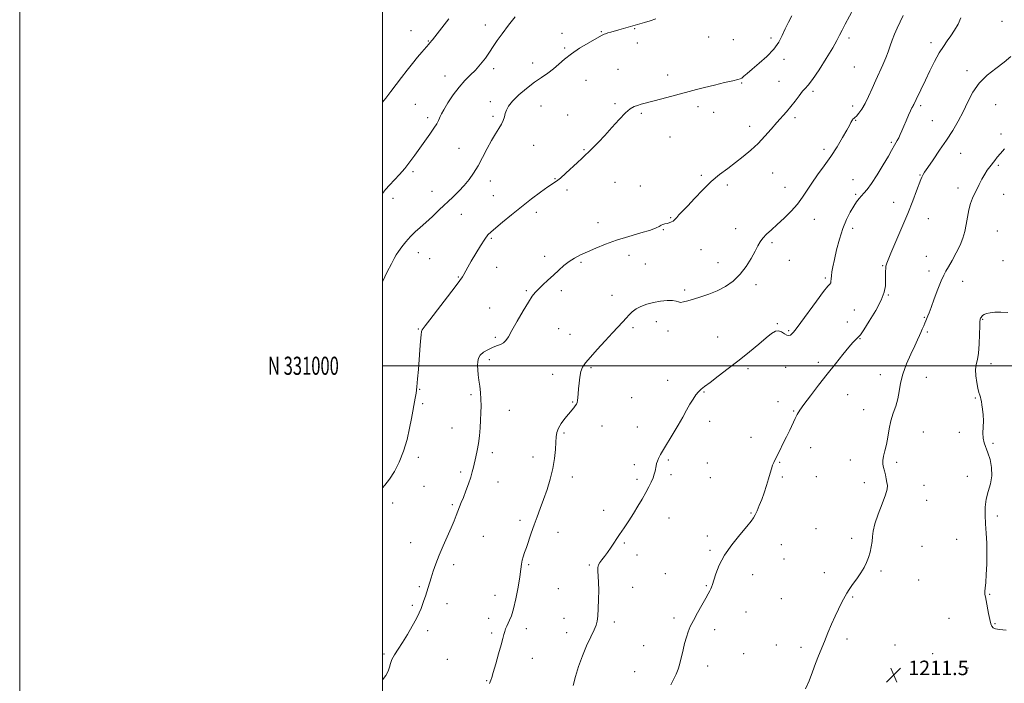
# Model space of a CAD drawing. Extents: x 2069800 to 2072700, y 329800 to 332700.
# Drawn here: x 2069800 to 2070343, y 330825 to 331191 of the extents above; entities that cross this region are included whole.
import ezdxf
from ezdxf.enums import TextEntityAlignment as Align

# ---------------------------------------------------------------- set-up
doc = ezdxf.new("R2010")
doc.units = 0
doc.header["$MEASUREMENT"] = 0
for name, color, linetype, lineweight in [('32000', 7, 'Continuous', 0), ('32001', 7, 'Continuous', 0), ('DTM SPOT ELEVATION', 2, 'Continuous', 13), ('INDEX CONTOUR', 41, 'Continuous', 13), ('INTERMEDIATE CONTOUR', 44, 'Continuous', 0), ('SPOT ELEVATION', 7, 'Continuous', 0)]:
    doc.layers.add(name, color=color, linetype=linetype, lineweight=lineweight)
doc.styles.add('Style-ITALICS', font='ITALICS.shx')
doc.styles.add('Style-WORKING', font='WORKING.shx')

# ---------------------------------------------------------------- blocks, each defined once
blk = doc.blocks.new('SPOT')
at = {"layer": 'SPOT ELEVATION'}
for p, q in [((-3.91, -3.91), (3.82, 3.81)), ((-1.65, 3.77), (1.72, -3.93))]:
    blk.add_line(p, q, dxfattribs=at)

msp = doc.modelspace()

# ---------------------------------------------------------------- linework, layer by layer
at = {"layer": '32000', "flags": 128}
for points in [[(2069800, 329800), (2072700, 329800), (2072700, 332700), (2069800, 332700), (2069800, 329800)], [(2070000, 330000), (2072500, 330000), (2072500, 332500), (2070000, 332500), (2070000, 330000)], [(2072500, 331000), (2070000, 331000)]]:
    msp.add_lwpolyline(points, dxfattribs=at)
at = {"layer": 'DTM SPOT ELEVATION'}
for p in [(2070056.8, 331187.81, 1226.6), (2070341.65, 331189.84, 1214.7), (2070015.71, 331184.7, 1228.9), (2070098.98, 331183.19, 1224.4), (2070120.75, 331184.22, 1224.1), (2070139.1, 331185.8, 1223.9), (2070025.31, 331179.05, 1228.1), (2070140.6, 331177.9, 1223.4), (2070179.99, 331181.23, 1223.1), (2070193.49, 331179.83, 1223.1), (2070214.21, 331180.78, 1222.3), (2070257.3, 331180.66, 1219.6), (2070302.51, 331178.05, 1216.5), (2070100.52, 331175.17, 1224.2), (2070082.95, 331166.99, 1224.6), (2070221.5, 331168.88, 1221.7), (2070061.41, 331163.82, 1225.6), (2070129.98, 331163.47, 1222.9), (2070157.37, 331160.27, 1222.5), (2070260.33, 331164.65, 1219.1), (2070322.39, 331162.78, 1214.5), (2070034.49, 331159.78, 1226.7), (2070112.24, 331157.3, 1223.1), (2070198.03, 331155.9, 1221.9), (2070218.71, 331156.87, 1220.8), (2070237.51, 331151.37, 1219.7), (2070018.08, 331144.09, 1226.8), (2070059.46, 331145.63, 1224.5), (2070128.3, 331144.41, 1222.2), (2070087.49, 331143.16, 1223.1), (2070142.72, 331139.18, 1221.8), (2070174.09, 331142.77, 1221.6), (2070182.65, 331139.79, 1221.2), (2070259.4, 331143.27, 1218.5), (2070296.76, 331143.35, 1215.7), (2070338.12, 331143.92, 1212.9), (2070024.97, 331136.8, 1226.4), (2070061, 331137.56, 1224.3), (2070102.17, 331138.33, 1222.5), (2070227.56, 331136.87, 1219.7), (2070260.89, 331135.31, 1217.9), (2070303.18, 331135.13, 1215.1), (2070202.58, 331131.97, 1220.5), (2070341.15, 331127.83, 1212.4), (2070158.55, 331126.09, 1221.2), (2070280.68, 331123.2, 1216.2), (2070042.18, 331119.93, 1224.9), (2070083.33, 331121.55, 1223.1), (2070111.26, 331119.09, 1222.1), (2070243.58, 331119.29, 1218.4), (2070318.81, 331117.03, 1213.1), (2070016.81, 331106.93, 1225.7), (2070215.28, 331106.31, 1219.2), (2070339.57, 331110.53, 1211.8), (2070059.54, 331101.81, 1223.4), (2070095.09, 331103.22, 1222.1), (2070128.34, 331101.04, 1221.2), (2070175.89, 331105.07, 1220.2), (2070259.44, 331102.51, 1216.8), (2070296.47, 331105.21, 1214.1), (2070027.27, 331096.22, 1224.8), (2070101.8, 331096.91, 1221.7), (2070142.26, 331099.19, 1220.8), (2070190.23, 331099.64, 1219.7), (2070222.01, 331098.34, 1218.7), (2070317.49, 331098.04, 1212.4), (2070005.84, 331092.35, 1225.5), (2070061.09, 331093.75, 1223.1), (2070260.95, 331094.52, 1216.2), (2070281.85, 331090.18, 1214.8), (2070342.58, 331094.45, 1211.4), (2070084.89, 331084.6, 1221.4), (2070043.62, 331083.49, 1223.2), (2070118.96, 331078.9, 1220.9), (2070158.96, 331081.7, 1220.1), (2070238.18, 331080.78, 1217.3), (2070301.02, 331081.08, 1213.1), (2070154.87, 331075.01, 1219.9), (2070194.76, 331075.61, 1218.7), (2070259.38, 331075.71, 1215.5), (2070339.08, 331074.22, 1211.1), (2070060.01, 331070.3, 1221.8), (2070175.73, 331063.92, 1219.2), (2070214.76, 331067.78, 1217.7), (2070019.87, 331062.32, 1223.3), (2070026.1, 331058.95, 1223.2), (2070089.51, 331060.41, 1220.6), (2070136, 331060.95, 1219.2), (2070224.33, 331058.19, 1217.4), (2070299.9, 331060.24, 1212.9), (2070342.14, 331057.97, 1210.9), (2070063.08, 331054.25, 1221.3), (2070109.47, 331056.93, 1219.7), (2070145.04, 331056.13, 1219.3), (2070185.01, 331056.77, 1218.8), (2070275.91, 331055.22, 1214.1), (2070301.41, 331052.18, 1212.5), (2070041.95, 331048.91, 1222.1), (2070244.31, 331048.45, 1216.2), (2070319.89, 331046.52, 1211.3), (2070079.37, 331041.41, 1220.2), (2070098.74, 331041.36, 1219.5), (2070166.59, 331041.7, 1218.3), (2070205.94, 331044.7, 1217.5), (2070126.64, 331038.83, 1218.7), (2070278.95, 331038.99, 1213.9), (2070059.2, 331031.79, 1220.8), (2070260.33, 331030.72, 1215.2), (2070298.89, 331026.7, 1212.1), (2070331.06, 331025.56, 1209.9), (2070019.82, 331020.25, 1222.1), (2070097.14, 331020.4, 1218.9), (2070138.11, 331021.06, 1217.7), (2070151.09, 331024.24, 1217.3), (2070157.55, 331019.16, 1217.4), (2070217.79, 331023.21, 1216.1), (2070223.95, 331019.37, 1216.2), (2070256.38, 331024.13, 1214.7), (2070062.32, 331015.6, 1220.3), (2070103.38, 331017.23, 1218.8), (2070184.88, 331015.89, 1216.8), (2070263.34, 331014.85, 1213.9), (2070300.42, 331018.63, 1211.8), (2070058.96, 331003.44, 1219.6), (2070114.95, 330998.97, 1217.8), (2070201.56, 330998.38, 1215.7), (2070222.34, 330999.07, 1215.1), (2070240.31, 331001.85, 1214.4), (2070335.61, 331001.22, 1209.6), (2070093.85, 330995.3, 1218.5), (2070274.5, 330995.16, 1212.7), (2070299.96, 330993.55, 1211.1), (2070020.64, 330986.96, 1221.9), (2070157.22, 330991.9, 1216.6), (2070048.79, 330984.08, 1220.3), (2070137.44, 330982.43, 1216.9), (2070177.3, 330985.51, 1215.9), (2070256.49, 330984.12, 1213.2), (2070326.93, 330982.17, 1210.1), (2070022.17, 330979.01, 1221.7), (2070104.85, 330979.97, 1218.1), (2070218.19, 330980.24, 1214.6), (2070265.47, 330975.76, 1212.7), (2070070.09, 330975.35, 1219.2), (2070226.87, 330975.05, 1214.1), (2070038.45, 330965.71, 1220.8), (2070121.08, 330966.76, 1217.3), (2070140.55, 330966.2, 1216.7), (2070180.38, 330969.39, 1215.5), (2070100.06, 330962.99, 1217.8), (2070203.21, 330960.45, 1214.6), (2070298.32, 330963.5, 1211.1), (2070318.05, 330963.33, 1210.2), (2070236.19, 330954.89, 1213.4), (2070336.73, 330957.17, 1209.9), (2070019.89, 330949.54, 1221.5), (2070060.66, 330952.14, 1219.6), (2070083.1, 330949.63, 1218.6), (2070138.85, 330945.47, 1216.4), (2070157.61, 330948.02, 1215.8), (2070179.24, 330946.37, 1215.1), (2070219.07, 330946.77, 1213.9), (2070257.98, 330948.05, 1212.6), (2070283.59, 330946.68, 1211.7), (2070043.11, 330941.46, 1220.3), (2070104.74, 330938.72, 1217.5), (2070159.17, 330939.86, 1215.7), (2070180.78, 330938.24, 1214.9), (2070220.61, 330938.61, 1213.8), (2070239.25, 330938.76, 1213.2), (2070322.61, 330938.99, 1210.4), (2070023.01, 330933.45, 1220.9), (2070063.8, 330935.94, 1219.3), (2070140.39, 330937.34, 1216.3), (2070265.7, 330935.48, 1212.5), (2070298.63, 330934.02, 1211.2), (2070005.69, 330924.27, 1221.5), (2070038.62, 330923.35, 1220.2), (2070300.17, 330925.8, 1211.2), (2070122.01, 330920.28, 1216.6), (2070158.05, 330916.07, 1215.3), (2070203.35, 330918.9, 1214.1), (2070339.09, 330917.21, 1209.7), (2070075.96, 330914.74, 1218.4), (2070055.73, 330905.89, 1219.1), (2070096.86, 330908.2, 1217.3), (2070179.14, 330906.1, 1214.4), (2070239.08, 330910.26, 1212.9), (2070015.57, 330902.38, 1220.7), (2070133.37, 330902.24, 1215.8), (2070220.01, 330901.4, 1213.2), (2070258.7, 330904.82, 1212.3), (2070297.63, 330900.36, 1211.3), (2070316.7, 330904.22, 1210.7), (2070140.43, 330895.58, 1215.2), (2070180.66, 330898.14, 1214.2), (2070039.26, 330890.24, 1219.6), (2070080.62, 330890.41, 1217.8), (2070114.09, 330890.13, 1216.2), (2070221.54, 330893.36, 1213.1), (2070156.05, 330885.33, 1214.5), (2070204.17, 330884.9, 1213.4), (2070243.65, 330885.98, 1212.4), (2070274.93, 330886.75, 1211.8), (2070020.29, 330878.15, 1220.2), (2070138.01, 330877.91, 1215.1), (2070178.69, 330878.69, 1214.1), (2070295.76, 330881.86, 1211.3), (2070062.01, 330873.5, 1218.7), (2070096.99, 330877.02, 1216.7), (2070334.79, 330873.95, 1209.9), (2070016.58, 330867.86, 1220.2), (2070035.57, 330868.8, 1219.5), (2070220.01, 330871.51, 1212.8), (2070259.3, 330872.42, 1211.9), (2070200.44, 330864.19, 1213.2), (2070058.62, 330860.77, 1218.5), (2070100.1, 330860.81, 1216.6), (2070127.99, 330858.68, 1215.7), (2070160.71, 330860.99, 1214.3), (2070312.35, 330860.82, 1210.9), (2070337.83, 330857.72, 1209.9), (2070024.99, 330853.98, 1219.7), (2070060.18, 330852.68, 1218.3), (2070079.43, 330855.07, 1217.5), (2070101.62, 330852.87, 1216.5), (2070183.29, 330854.42, 1213.6), (2070144.15, 330845.65, 1214.7), (2070217.24, 330846, 1212.5), (2070256.21, 330849.41, 1211.8), (2070282.63, 330846.09, 1211.5), (2070000.88, 330841.07, 1220.2), (2070199.16, 330841.19, 1212.9), (2070230.79, 330844.71, 1212.2), (2070303.37, 330841.25, 1211.2), (2070035.8, 330838.09, 1218.9), (2070082.6, 330838.68, 1217.2), (2070179.31, 330834.53, 1213.5), (2070139.1, 330831.34, 1214.8), (2070322.87, 330833.43, 1210.9), (2070057.45, 330826.28, 1218.1)]:
    msp.add_point(p, dxfattribs=at)
at = {"layer": 'INDEX CONTOUR'}
for points in [[(2070000, 330826.605, 1220), (2070000.143, 330826.758, 1220), (2070001.986, 330829.252, 1220), (2070003.257, 330831.603, 1220), (2070003.973, 330833.737, 1220), (2070004.496, 330835.811, 1220), (2070005.273, 330838.035, 1220), (2070006.654, 330840.612, 1220), (2070008.617, 330843.702, 1220), (2070011.044, 330847.456, 1220), (2070013.773, 330851.891, 1220), (2070016.46, 330856.489, 1220), (2070018.718, 330860.599, 1220), (2070020.271, 330863.751, 1220), (2070021.302, 330866.201, 1220), (2070022.104, 330868.383, 1220), (2070022.914, 330870.65, 1220), (2070023.742, 330873.006, 1220), (2070024.54, 330875.37, 1220), (2070025.287, 330877.716, 1220), (2070026.959, 330883.142, 1220), (2070028.085, 330886.655, 1220), (2070029.52, 330890.788, 1220), (2070031.338, 330895.519, 1220), (2070033.547, 330900.736, 1220), (2070037.952, 330910.681, 1220), (2070039.535, 330914.439, 1220), (2070040.712, 330917.401, 1220), (2070041.662, 330919.86, 1220), (2070043.514, 330924.525, 1220), (2070044.652, 330927.428, 1220), (2070046.022, 330931.033, 1220), (2070047.446, 330934.933, 1220), (2070048.686, 330938.567, 1220), (2070049.576, 330941.542, 1220), (2070050.235, 330944.131, 1220), (2070051.561, 330949.816, 1220), (2070052.31, 330953.308, 1220), (2070052.988, 330957.203, 1220), (2070053.511, 330961.429, 1220), (2070053.888, 330965.795, 1220), (2070054.157, 330970.079, 1220), (2070054.335, 330974.117, 1220), (2070054.397, 330977.935, 1220), (2070054.301, 330981.617, 1220), (2070054.031, 330985.219, 1220), (2070053.651, 330988.692, 1220), (2070053.248, 330991.964, 1220), (2070052.902, 330994.971, 1220), (2070052.646, 330997.696, 1220), (2070052.505, 331000.134, 1220), (2070052.539, 331002.287, 1220), (2070052.956, 331004.197, 1220), (2070053.994, 331005.913, 1220), (2070055.8, 331007.47, 1220), (2070058.127, 331008.84, 1220), (2070060.632, 331009.983, 1220), (2070063.011, 331010.893, 1220), (2070065.112, 331011.72, 1220), (2070066.827, 331012.647, 1220), (2070068.151, 331013.921, 1220), (2070069.517, 331016.02, 1220), (2070071.467, 331019.484, 1220), (2070074.33, 331024.545, 1220), (2070077.589, 331030.195, 1220), (2070080.517, 331035.122, 1220), (2070082.609, 331038.378, 1220), (2070084.25, 331040.477, 1220), (2070086.045, 331042.297, 1220), (2070088.446, 331044.534, 1220), (2070091.306, 331047.151, 1220), (2070094.317, 331049.927, 1220), (2070097.239, 331052.659, 1220), (2070100.088, 331055.212, 1220), (2070102.942, 331057.467, 1220), (2070105.906, 331059.366, 1220), (2070109.19, 331061.086, 1220), (2070113.028, 331062.863, 1220), (2070117.618, 331064.872, 1220), (2070122.999, 331067.041, 1220), (2070129.174, 331069.235, 1220), (2070135.97, 331071.327, 1220), (2070142.515, 331073.209, 1220), (2070147.761, 331074.782, 1220), (2070150.974, 331075.972, 1220), (2070152.671, 331076.827, 1220), (2070153.678, 331077.423, 1220), (2070154.682, 331077.84, 1220), (2070155.797, 331078.161, 1220), (2070156.992, 331078.474, 1220), (2070158.221, 331078.848, 1220), (2070159.365, 331079.281, 1220), (2070160.288, 331079.753, 1220), (2070160.924, 331080.267, 1220), (2070162.278, 331081.828, 1220), (2070163.555, 331083.145, 1220), (2070165.526, 331085.148, 1220), (2070168.376, 331088.15, 1220), (2070172.191, 331092.29, 1220), (2070176.657, 331097.012, 1220), (2070181.357, 331101.59, 1220), (2070185.954, 331105.475, 1220), (2070190.408, 331108.833, 1220), (2070194.756, 331112.009, 1220), (2070199.02, 331115.298, 1220), (2070203.167, 331118.792, 1220), (2070207.152, 331122.533, 1220), (2070210.925, 331126.505, 1220), (2070214.419, 331130.459, 1220), (2070217.563, 331134.092, 1220), (2070222.819, 331140.02, 1220), (2070225.193, 331142.867, 1220), (2070227.545, 331145.942, 1220), (2070229.75, 331148.91, 1220), (2070231.631, 331151.3, 1220), (2070233.147, 331152.924, 1220), (2070234.797, 331154.713, 1220), (2070237.216, 331157.879, 1220), (2070240.776, 331163.17, 1220), (2070244.789, 331169.487, 1220), (2070248.3, 331175.267, 1220), (2070250.624, 331179.366, 1220), (2070252.139, 331182.313, 1220), (2070253.491, 331185.054, 1220), (2070255.209, 331188.377, 1220), (2070259.899, 331197.231, 1220)], [(2070344.029, 330854.203, 1210), (2070340.207, 330854.521, 1210), (2070338.035, 330854.959, 1210), (2070336.867, 330855.542, 1210), (2070336.131, 330856.352, 1210), (2070335.569, 330857.712, 1210), (2070335.001, 330860.008, 1210), (2070334.3, 330863.408, 1210), (2070332.911, 330870.515, 1210), (2070332.48, 330872.643, 1210), (2070332.25, 330873.877, 1210), (2070332.181, 330874.738, 1210), (2070332.235, 330875.753, 1210), (2070332.398, 330877.46, 1210), (2070332.66, 330880.404, 1210), (2070332.991, 330884.92, 1210), (2070333.276, 330890.515, 1210), (2070333.384, 330896.49, 1210), (2070333.226, 330902.257, 1210), (2070332.904, 330907.694, 1210), (2070332.562, 330912.795, 1210), (2070332.35, 330917.564, 1210), (2070332.437, 330922.07, 1210), (2070332.998, 330926.395, 1210), (2070334.085, 330930.626, 1210), (2070335.268, 330934.877, 1210), (2070335.992, 330939.266, 1210), (2070335.858, 330943.824, 1210), (2070335.059, 330948.221, 1210), (2070333.939, 330952.04, 1210), (2070331.872, 330957.506, 1210), (2070331.293, 330960.016, 1210), (2070331.162, 330962.938, 1210), (2070331.283, 330966.197, 1210), (2070331.379, 330969.602, 1210), (2070331.241, 330972.951, 1210), (2070330.93, 330975.999, 1210), (2070330.575, 330978.493, 1210), (2070330.275, 330980.269, 1210), (2070330.01, 330981.534, 1210), (2070329.736, 330982.588, 1210), (2070329.404, 330983.73, 1210), (2070328.98, 330985.288, 1210), (2070328.432, 330987.592, 1210), (2070327.777, 330990.807, 1210), (2070327.229, 330994.442, 1210), (2070327.049, 330997.844, 1210), (2070327.402, 331000.613, 1210), (2070328.069, 331003.37, 1210), (2070328.733, 331006.985, 1210), (2070329.148, 331011.966, 1210), (2070329.347, 331017.348, 1210), (2070329.433, 331021.796, 1210), (2070329.496, 331024.334, 1210), (2070329.572, 331025.398, 1210), (2070329.683, 331025.783, 1210), (2070329.852, 331026.146, 1210), (2070330.105, 331026.596, 1210), (2070330.469, 331027.107, 1210), (2070330.995, 331027.65, 1210), (2070331.833, 331028.199, 1210), (2070333.154, 331028.725, 1210), (2070335.104, 331029.19, 1210), (2070337.715, 331029.51, 1210), (2070340.987, 331029.591, 1210), (2070344.842, 331029.433, 1210)]]:
    msp.add_polyline3d(points, dxfattribs=at)
at = {"layer": 'INTERMEDIATE CONTOUR'}
for points in [[(2070000, 330932.614, 1222), (2070001.308, 330934.123, 1222), (2070003.849, 330937.39, 1222), (2070006.597, 330941.664, 1222), (2070009.317, 330946.869, 1222), (2070011.732, 330952.823, 1222), (2070013.628, 330959.254, 1222), (2070015.037, 330965.513, 1222), (2070016.053, 330970.856, 1222), (2070018.164, 330982.166, 1222), (2070018.595, 330984.869, 1222), (2070019.02, 330988.336, 1222), (2070019.432, 330992.796, 1222), (2070019.833, 330997.968, 1222), (2070020.612, 331008.785, 1222), (2070020.982, 331013.479, 1222), (2070021.326, 331016.985, 1222), (2070021.632, 331018.952, 1222), (2070021.907, 331019.794, 1222), (2070022.519, 331020.566, 1222), (2070023.602, 331022.01, 1222), (2070026.142, 331025.356, 1222), (2070040.091, 331043.515, 1222), (2070042.785, 331047.074, 1222), (2070044.137, 331048.986, 1222), (2070044.935, 331050.325, 1222), (2070047.169, 331054.392, 1222), (2070049.023, 331057.654, 1222), (2070051.471, 331061.811, 1222), (2070054.12, 331066.15, 1222), (2070056.47, 331069.781, 1222), (2070058.235, 331072.121, 1222), (2070059.978, 331073.847, 1222), (2070066.301, 331079.143, 1222), (2070071.177, 331083.205, 1222), (2070076.628, 331087.631, 1222), (2070082.159, 331091.942, 1222), (2070087.232, 331095.734, 1222), (2070091.298, 331098.619, 1222), (2070096.08, 331101.744, 1222), (2070098.266, 331103.446, 1222), (2070101.206, 331106.093, 1222), (2070107.584, 331112.151, 1222), (2070109.954, 331114.344, 1222), (2070111.902, 331116.108, 1222), (2070113.879, 331117.944, 1222), (2070116.266, 331120.285, 1222), (2070119.166, 331123.279, 1222), (2070122.609, 331127.004, 1222), (2070126.535, 331131.396, 1222), (2070130.516, 331135.802, 1222), (2070134.032, 331139.427, 1222), (2070136.713, 331141.693, 1222), (2070138.797, 331142.899, 1222), (2070140.672, 331143.564, 1222), (2070142.732, 331144.146, 1222), (2070149.114, 331145.828, 1222), (2070154.078, 331147.153, 1222), (2070169.203, 331151.248, 1222), (2070173.181, 331152.306, 1222), (2070177.64, 331153.445, 1222), (2070183.082, 331154.78, 1222), (2070188.671, 331156.113, 1222), (2070193.237, 331157.161, 1222), (2070195.947, 331157.747, 1222), (2070197.319, 331158.116, 1222), (2070198.201, 331158.618, 1222), (2070199.359, 331159.57, 1222), (2070201.182, 331161.157, 1222), (2070203.968, 331163.534, 1222), (2070207.823, 331166.764, 1222), (2070212.08, 331170.554, 1222), (2070215.879, 331174.517, 1222), (2070218.59, 331178.353, 1222), (2070220.504, 331182.077, 1222), (2070222.14, 331185.785, 1222), (2070223.915, 331189.499, 1222), (2070225.822, 331192.945, 1222)], [(2070059.053, 330824.87, 1218), (2070059.506, 330825.743, 1218), (2070059.85, 330826.575, 1218), (2070060.32, 330828.041, 1218), (2070061.158, 330830.906, 1218), (2070062.501, 330835.586, 1218), (2070064.067, 330841.099, 1218), (2070065.469, 330846.114, 1218), (2070066.422, 330849.617, 1218), (2070067.026, 330851.885, 1218), (2070067.486, 330853.514, 1218), (2070067.976, 330855.009, 1218), (2070068.561, 330856.494, 1218), (2070069.278, 330858.001, 1218), (2070070.156, 330859.671, 1218), (2070071.19, 330862.084, 1218), (2070072.366, 330865.928, 1218), (2070073.642, 330871.549, 1218), (2070074.856, 330877.925, 1218), (2070075.817, 330883.692, 1218), (2070076.401, 330887.819, 1218), (2070076.761, 330890.615, 1218), (2070077.119, 330892.723, 1218), (2070077.66, 330894.731, 1218), (2070078.43, 330897.009, 1218), (2070079.436, 330899.872, 1218), (2070082.11, 330907.758, 1218), (2070083.676, 330912.228, 1218), (2070085.33, 330916.699, 1218), (2070087.073, 330921.307, 1218), (2070088.911, 330926.272, 1218), (2070090.817, 330931.736, 1218), (2070092.6, 330937.504, 1218), (2070094.031, 330943.294, 1218), (2070094.945, 330948.822, 1218), (2070095.435, 330953.776, 1218), (2070095.66, 330957.839, 1218), (2070095.805, 330960.843, 1218), (2070096.158, 330963.206, 1218), (2070097.031, 330965.497, 1218), (2070098.618, 330968.126, 1218), (2070100.618, 330970.879, 1218), (2070102.612, 330973.386, 1218), (2070105.501, 330976.842, 1218), (2070106.389, 330977.96, 1218), (2070106.962, 330978.858, 1218), (2070107.317, 330979.754, 1218), (2070107.56, 330980.887, 1218), (2070107.781, 330982.463, 1218), (2070108.001, 330984.558, 1218), (2070108.226, 330987.217, 1218), (2070108.473, 330990.404, 1218), (2070108.835, 330993.742, 1218), (2070109.423, 330996.769, 1218), (2070110.384, 330999.225, 1218), (2070112.023, 331001.639, 1218), (2070114.684, 331004.737, 1218), (2070118.514, 331008.979, 1218), (2070122.888, 331013.752, 1218), (2070126.976, 331018.179, 1218), (2070132.507, 331024.137, 1218), (2070134.363, 331026.186, 1218), (2070136.014, 331028.037, 1218), (2070137.747, 331029.749, 1218), (2070139.85, 331031.322, 1218), (2070142.544, 331032.743, 1218), (2070145.781, 331033.966, 1218), (2070149.449, 331034.933, 1218), (2070153.366, 331035.596, 1218), (2070157.076, 331035.926, 1218), (2070160.052, 331035.906, 1218), (2070161.957, 331035.567, 1218), (2070163.21, 331035.153, 1218), (2070164.416, 331034.958, 1218), (2070166.099, 331035.208, 1218), (2070168.452, 331035.858, 1218), (2070171.588, 331036.793, 1218), (2070175.537, 331037.938, 1218), (2070180.016, 331039.383, 1218), (2070184.662, 331041.259, 1218), (2070189.155, 331043.682, 1218), (2070193.362, 331046.72, 1218), (2070197.194, 331050.427, 1218), (2070200.562, 331054.747, 1218), (2070203.374, 331059.175, 1218), (2070205.539, 331063.097, 1218), (2070207.06, 331066.072, 1218), (2070208.314, 331068.355, 1218), (2070209.77, 331070.374, 1218), (2070211.815, 331072.51, 1218), (2070214.494, 331074.97, 1218), (2070217.766, 331077.913, 1218), (2070221.522, 331081.424, 1218), (2070225.371, 331085.278, 1218), (2070228.853, 331089.177, 1218), (2070231.666, 331092.916, 1218), (2070236.808, 331100.693, 1218), (2070240.002, 331105.202, 1218), (2070243.575, 331110.141, 1218), (2070247.235, 331115.394, 1218), (2070250.696, 331120.769, 1218), (2070253.714, 331125.769, 1218), (2070256.049, 331129.819, 1218), (2070257.55, 331132.51, 1218), (2070258.398, 331134.092, 1218), (2070258.862, 331134.982, 1218), (2070259.173, 331135.54, 1218), (2070259.425, 331135.9, 1218), (2070259.674, 331136.14, 1218), (2070259.993, 331136.367, 1218), (2070260.511, 331136.796, 1218), (2070261.372, 331137.672, 1218), (2070262.672, 331139.208, 1218), (2070264.319, 331141.493, 1218), (2070266.174, 331144.589, 1218), (2070268.117, 331148.484, 1218), (2070270.106, 331152.888, 1218), (2070272.119, 331157.44, 1218), (2070275.978, 331165.944, 1218), (2070277.575, 331169.725, 1218), (2070278.832, 331173.149, 1218), (2070279.908, 331176.359, 1218), (2070281.024, 331179.535, 1218), (2070282.354, 331182.822, 1218), (2070283.876, 331186.211, 1218), (2070285.527, 331189.656, 1218), (2070287.247, 331193.141, 1218)], [(2070000, 331094.934, 1226), (2070001.773, 331097.218, 1226), (2070003.87, 331099.653, 1226), (2070009.345, 331105.472, 1226), (2070012.306, 331108.82, 1226), (2070015.109, 331112.363, 1226), (2070017.819, 331116.082, 1226), (2070020.572, 331119.962, 1226), (2070026.14, 331127.728, 1226), (2070028.396, 331130.98, 1226), (2070029.961, 331133.44, 1226), (2070030.939, 331135.203, 1226), (2070031.52, 331136.457, 1226), (2070031.934, 331137.464, 1226), (2070032.571, 331138.805, 1226), (2070033.865, 331141.143, 1226), (2070036.11, 331144.876, 1226), (2070039.044, 331149.359, 1226), (2070042.265, 331153.687, 1226), (2070045.439, 331157.189, 1226), (2070048.491, 331160.131, 1226), (2070051.414, 331163.016, 1226), (2070054.19, 331166.218, 1226), (2070056.768, 331169.608, 1226), (2070059.088, 331172.93, 1226), (2070061.17, 331176.045, 1226), (2070063.359, 331179.283, 1226), (2070066.074, 331183.094, 1226), (2070069.546, 331187.704, 1226), (2070073.221, 331192.452, 1226)], [(2070000, 331145.405, 1228), (2070001.904, 331147.623, 1228), (2070004.742, 331151.188, 1228), (2070007.643, 331155, 1228), (2070010.616, 331158.975, 1228), (2070013.601, 331162.942, 1228), (2070016.528, 331166.711, 1228), (2070019.301, 331170.096, 1228), (2070021.734, 331172.935, 1228), (2070025.531, 331177.22, 1228), (2070026.004, 331177.782, 1228), (2070027.558, 331179.761, 1228), (2070032.717, 331186.275, 1228), (2070036.568, 331191.298, 1228)], [(2070000, 331046.351, 1224), (2070002.671, 331051.705, 1224), (2070004.937, 331056.217, 1224), (2070006.482, 331059.16, 1224), (2070007.664, 331061.142, 1224), (2070008.968, 331063.042, 1224), (2070010.776, 331065.522, 1224), (2070013.014, 331068.392, 1224), (2070015.499, 331071.249, 1224), (2070018.099, 331073.81, 1224), (2070020.895, 331076.298, 1224), (2070024.024, 331079.048, 1224), (2070027.56, 331082.301, 1224), (2070031.34, 331085.877, 1224), (2070038.754, 331092.935, 1224), (2070042.11, 331096.219, 1224), (2070045.147, 331099.428, 1224), (2070047.845, 331102.676, 1224), (2070050.331, 331106.187, 1224), (2070052.768, 331110.215, 1224), (2070055.275, 331114.876, 1224), (2070057.789, 331119.73, 1224), (2070060.205, 331124.198, 1224), (2070062.414, 331127.838, 1224), (2070064.3, 331130.742, 1224), (2070065.744, 331133.139, 1224), (2070066.686, 331135.237, 1224), (2070067.285, 331137.163, 1224), (2070067.757, 331139.024, 1224), (2070068.361, 331140.95, 1224), (2070069.524, 331143.163, 1224), (2070071.712, 331145.901, 1224), (2070075.2, 331149.283, 1224), (2070079.484, 331152.916, 1224), (2070083.867, 331156.282, 1224), (2070087.788, 331159.014, 1224), (2070091.238, 331161.341, 1224), (2070094.347, 331163.639, 1224), (2070097.29, 331166.21, 1224), (2070100.435, 331169.044, 1224), (2070104.195, 331172.054, 1224), (2070108.761, 331175.109, 1224), (2070113.435, 331177.904, 1224), (2070120.905, 331182.11, 1224), (2070121.594, 331182.468, 1224), (2070122.256, 331182.765, 1224), (2070123.111, 331183.084, 1224), (2070124.298, 331183.462, 1224), (2070125.925, 331183.93, 1224), (2070130.339, 331185.165, 1224), (2070132.987, 331185.93, 1224), (2070144.498, 331189.302, 1224), (2070147.566, 331190.224, 1224), (2070150.8, 331191.22, 1224)], [(2070105.273, 330823.747, 1216), (2070106.5, 330828.603, 1216), (2070108.176, 330834.214, 1216), (2070110.254, 330840.054, 1216), (2070112.625, 330845.62, 1216), (2070114.944, 330850.503, 1216), (2070116.804, 330854.316, 1216), (2070117.916, 330856.911, 1216), (2070118.466, 330859.1, 1216), (2070118.754, 330861.935, 1216), (2070119.017, 330866.149, 1216), (2070119.226, 330871.206, 1216), (2070119.289, 330876.249, 1216), (2070119.152, 330880.575, 1216), (2070118.935, 330884.059, 1216), (2070118.794, 330886.733, 1216), (2070118.872, 330888.674, 1216), (2070119.235, 330890.154, 1216), (2070119.934, 330891.496, 1216), (2070121.001, 330892.991, 1216), (2070122.414, 330894.817, 1216), (2070124.136, 330897.118, 1216), (2070126.125, 330899.99, 1216), (2070130.749, 330906.92, 1216), (2070133.293, 330910.669, 1216), (2070135.895, 330914.532, 1216), (2070138.466, 330918.509, 1216), (2070140.921, 330922.565, 1216), (2070143.188, 330926.512, 1216), (2070145.196, 330930.129, 1216), (2070146.887, 330933.245, 1216), (2070148.242, 330935.899, 1216), (2070149.255, 330938.185, 1216), (2070149.938, 330940.182, 1216), (2070150.373, 330941.931, 1216), (2070150.93, 330944.812, 1216), (2070151.234, 330946.091, 1216), (2070151.661, 330947.415, 1216), (2070152.314, 330948.941, 1216), (2070153.38, 330950.988, 1216), (2070155.069, 330953.912, 1216), (2070160.316, 330962.577, 1216), (2070163.135, 330967.321, 1216), (2070165.604, 330971.666, 1216), (2070167.732, 330975.506, 1216), (2070169.604, 330978.828, 1216), (2070171.3, 330981.627, 1216), (2070172.853, 330983.913, 1216), (2070174.287, 330985.7, 1216), (2070175.719, 330987.102, 1216), (2070177.648, 330988.621, 1216), (2070180.669, 330990.853, 1216), (2070185.167, 330994.223, 1216), (2070190.709, 330998.451, 1216), (2070196.653, 331003.085, 1216), (2070202.403, 331007.688, 1216), (2070207.542, 331011.888, 1216), (2070211.698, 331015.327, 1216), (2070214.639, 331017.716, 1216), (2070216.71, 331019.029, 1216), (2070218.395, 331019.311, 1216), (2070220.073, 331018.693, 1216), (2070221.696, 331017.669, 1216), (2070223.107, 331016.823, 1216), (2070224.2, 331016.604, 1216), (2070225.063, 331016.926, 1216), (2070225.834, 331017.562, 1216), (2070226.717, 331018.466, 1216), (2070228.189, 331020.266, 1216), (2070230.797, 331023.775, 1216), (2070239.338, 331035.687, 1216), (2070243.244, 331040.956, 1216), (2070245.647, 331043.873, 1216), (2070246.795, 331045.07, 1216), (2070247.216, 331045.653, 1216), (2070247.37, 331046.541, 1216), (2070247.447, 331047.871, 1216), (2070247.568, 331049.587, 1216), (2070247.847, 331051.707, 1216), (2070248.37, 331054.554, 1216), (2070249.212, 331058.528, 1216), (2070250.431, 331063.823, 1216), (2070251.993, 331069.806, 1216), (2070253.847, 331075.643, 1216), (2070255.91, 331080.645, 1216), (2070258.001, 331084.723, 1216), (2070259.905, 331087.934, 1216), (2070261.476, 331090.365, 1216), (2070262.82, 331092.217, 1216), (2070264.108, 331093.721, 1216), (2070265.525, 331095.179, 1216), (2070267.315, 331097.195, 1216), (2070269.733, 331100.449, 1216), (2070272.877, 331105.286, 1216), (2070276.2, 331110.738, 1216), (2070278.996, 331115.498, 1216), (2070280.751, 331118.606, 1216), (2070282.392, 331121.633, 1216), (2070283.904, 331124.18, 1216), (2070284.73, 331125.704, 1216), (2070285.554, 331127.463, 1216), (2070286.449, 331129.561, 1216), (2070287.515, 331132.11, 1216), (2070288.793, 331135.115, 1216), (2070290.107, 331138.131, 1216), (2070291.224, 331140.603, 1216), (2070291.973, 331142.132, 1216), (2070292.432, 331142.957, 1216), (2070292.74, 331143.475, 1216), (2070293.043, 331144.066, 1216), (2070294.309, 331146.77, 1216), (2070299.447, 331157.485, 1216), (2070301.912, 331162.585, 1216), (2070304.514, 331167.785, 1216), (2070307.036, 331172.436, 1216), (2070309.319, 331176.087, 1216), (2070311.42, 331179.075, 1216), (2070313.457, 331181.934, 1216), (2070315.495, 331185.075, 1216), (2070317.41, 331188.415, 1216), (2070319.028, 331191.744, 1216)], [(2070159.032, 330824.135, 1214), (2070160.482, 330827.047, 1214), (2070161.924, 330829.971, 1214), (2070163.121, 330832.697, 1214), (2070163.915, 330835.114, 1214), (2070164.471, 330837.486, 1214), (2070165.028, 330840.171, 1214), (2070165.775, 330843.401, 1214), (2070166.674, 330846.9, 1214), (2070167.631, 330850.268, 1214), (2070168.61, 330853.252, 1214), (2070169.806, 330856.198, 1214), (2070171.474, 330859.6, 1214), (2070173.736, 330863.741, 1214), (2070176.194, 330868.055, 1214), (2070178.322, 330871.766, 1214), (2070179.726, 330874.298, 1214), (2070180.547, 330875.884, 1214), (2070181.061, 330876.955, 1214), (2070181.519, 330877.954, 1214), (2070182.068, 330879.37, 1214), (2070182.827, 330881.703, 1214), (2070183.958, 330885.316, 1214), (2070185.782, 330890.02, 1214), (2070188.658, 330895.49, 1214), (2070192.715, 330901.329, 1214), (2070197.152, 330906.858, 1214), (2070200.935, 330911.326, 1214), (2070203.308, 330914.243, 1214), (2070204.636, 330916.16, 1214), (2070205.562, 330917.889, 1214), (2070206.611, 330920.098, 1214), (2070207.834, 330922.892, 1214), (2070209.164, 330926.23, 1214), (2070210.528, 330930.018, 1214), (2070211.831, 330933.932, 1214), (2070212.97, 330937.593, 1214), (2070213.872, 330940.691, 1214), (2070214.588, 330943.198, 1214), (2070215.189, 330945.156, 1214), (2070215.775, 330946.685, 1214), (2070216.51, 330948.223, 1214), (2070219.081, 330953.244, 1214), (2070220.897, 330956.86, 1214), (2070222.815, 330960.756, 1214), (2070224.647, 330964.572, 1214), (2070227.656, 330970.941, 1214), (2070228.777, 330973.201, 1214), (2070230.158, 330975.506, 1214), (2070232.425, 330978.724, 1214), (2070235.997, 330983.453, 1214), (2070240.482, 330989.235, 1214), (2070245.285, 330995.345, 1214), (2070249.865, 331001.124, 1214), (2070253.915, 331006.172, 1214), (2070257.185, 331010.158, 1214), (2070259.501, 331012.861, 1214), (2070261.014, 331014.497, 1214), (2070261.953, 331015.392, 1214), (2070262.615, 331015.985, 1214), (2070263.557, 331017.125, 1214), (2070265.405, 331019.774, 1214), (2070268.502, 331024.512, 1214), (2070272.084, 331030.395, 1214), (2070275.101, 331036.099, 1214), (2070276.774, 331040.597, 1214), (2070277.378, 331044.064, 1214), (2070277.457, 331046.967, 1214), (2070277.465, 331049.661, 1214), (2070277.497, 331052.022, 1214), (2070277.559, 331053.811, 1214), (2070277.656, 331054.881, 1214), (2070277.782, 331055.467, 1214), (2070278.159, 331056.598, 1214), (2070278.841, 331058.373, 1214), (2070280.411, 331062.127, 1214), (2070286.479, 331076.14, 1214), (2070289.805, 331084.032, 1214), (2070292.541, 331090.886, 1214), (2070294.607, 331096.359, 1214), (2070296.926, 331102.722, 1214), (2070297.423, 331104.013, 1214), (2070297.742, 331104.723, 1214), (2070298.124, 331105.41, 1214), (2070298.969, 331106.703, 1214), (2070300.716, 331109.255, 1214), (2070303.632, 331113.474, 1214), (2070307.286, 331118.801, 1214), (2070311.077, 331124.436, 1214), (2070314.513, 331129.758, 1214), (2070317.557, 331134.863, 1214), (2070320.28, 331140.027, 1214), (2070322.822, 331145.42, 1214), (2070325.58, 331150.795, 1214), (2070329.017, 331155.795, 1214), (2070333.401, 331160.154, 1214), (2070338.229, 331163.95, 1214), (2070342.807, 331167.348, 1214), (2070346.595, 331170.527, 1214)], [(2070233.321, 330821.879, 1212), (2070235.257, 330826.351, 1212), (2070237.136, 330831.178, 1212), (2070238.905, 330835.845, 1212), (2070240.539, 330839.996, 1212), (2070243.824, 330848.047, 1212), (2070245.688, 330852.684, 1212), (2070247.653, 330857.5, 1212), (2070249.604, 330862.019, 1212), (2070251.428, 330865.844, 1212), (2070253.022, 330868.918, 1212), (2070254.284, 330871.265, 1212), (2070255.198, 330872.997, 1212), (2070256.085, 330874.577, 1212), (2070257.353, 330876.557, 1212), (2070259.271, 330879.317, 1212), (2070261.552, 330882.568, 1212), (2070263.77, 330885.847, 1212), (2070265.585, 330888.809, 1212), (2070267.001, 330891.559, 1212), (2070268.106, 330894.315, 1212), (2070268.971, 330897.231, 1212), (2070269.606, 330900.206, 1212), (2070269.994, 330903.075, 1212), (2070270.199, 330905.802, 1212), (2070270.579, 330908.872, 1212), (2070271.563, 330912.901, 1212), (2070273.394, 330918.201, 1212), (2070275.562, 330923.881, 1212), (2070277.368, 330928.748, 1212), (2070278.284, 330931.946, 1212), (2070278.46, 330933.97, 1212), (2070278.217, 330935.652, 1212), (2070277.824, 330937.639, 1212), (2070277.353, 330939.843, 1212), (2070276.824, 330941.996, 1212), (2070276.285, 330943.911, 1212), (2070275.904, 330945.745, 1212), (2070275.875, 330947.738, 1212), (2070276.322, 330950.112, 1212), (2070277.081, 330953.003, 1212), (2070277.919, 330956.525, 1212), (2070278.668, 330960.708, 1212), (2070279.438, 330965.239, 1212), (2070280.407, 330969.715, 1212), (2070281.676, 330973.846, 1212), (2070283.034, 330977.756, 1212), (2070284.194, 330981.681, 1212), (2070284.996, 330985.837, 1212), (2070285.783, 330990.374, 1212), (2070287.023, 330995.424, 1212), (2070289.014, 331000.975, 1212), (2070291.369, 331006.434, 1212), (2070293.528, 331011.064, 1212), (2070295.069, 331014.342, 1212), (2070296.118, 331016.608, 1212), (2070296.936, 331018.417, 1212), (2070297.729, 331020.208, 1212), (2070298.488, 331021.949, 1212), (2070299.14, 331023.493, 1212), (2070299.642, 331024.736, 1212), (2070300.387, 331026.63, 1212), (2070300.79, 331027.598, 1212), (2070301.446, 331029.228, 1212), (2070302.587, 331032.197, 1212), (2070304.33, 331036.843, 1212), (2070306.343, 331042.166, 1212), (2070308.183, 331046.831, 1212), (2070309.552, 331049.91, 1212), (2070310.744, 331052.104, 1212), (2070312.196, 331054.524, 1212), (2070314.202, 331057.989, 1212), (2070316.457, 331062.173, 1212), (2070318.51, 331066.457, 1212), (2070320.019, 331070.381, 1212), (2070321.082, 331074.084, 1212), (2070321.906, 331077.861, 1212), (2070322.673, 331081.893, 1212), (2070323.465, 331085.892, 1212), (2070324.335, 331089.459, 1212), (2070325.332, 331092.328, 1212), (2070326.466, 331094.784, 1212), (2070327.741, 331097.249, 1212), (2070329.148, 331100.021, 1212), (2070330.631, 331102.909, 1212), (2070332.124, 331105.6, 1212), (2070333.57, 331107.858, 1212), (2070334.961, 331109.761, 1212), (2070337.624, 331113.128, 1212), (2070339.09, 331114.936, 1212), (2070340.895, 331117.075, 1212), (2070343.134, 331119.65, 1212)]]:
    msp.add_polyline3d(points, dxfattribs=at)

# ---------------------------------------------------------------- block references
at = {"layer": 'SPOT ELEVATION'}
msp.add_blockref('SPOT', (2070281.942, 330829.409, 1211.527), dxfattribs=at)

# ---------------------------------------------------------------- texts
at = {"layer": '32001', "style": 'Style-WORKING', "width": 0.67}
msp.add_text('N 331000', height=10, dxfattribs=at).set_placement((2069975.994, 331000), align=Align.MIDDLE_RIGHT)
at = {"layer": 'SPOT ELEVATION', "style": 'Style-ITALICS'}
msp.add_text('1211.5', height=8, dxfattribs=at).set_placement((2070289.942, 330829.409, 1211.527))

doc.saveas('drawing.dxf')
